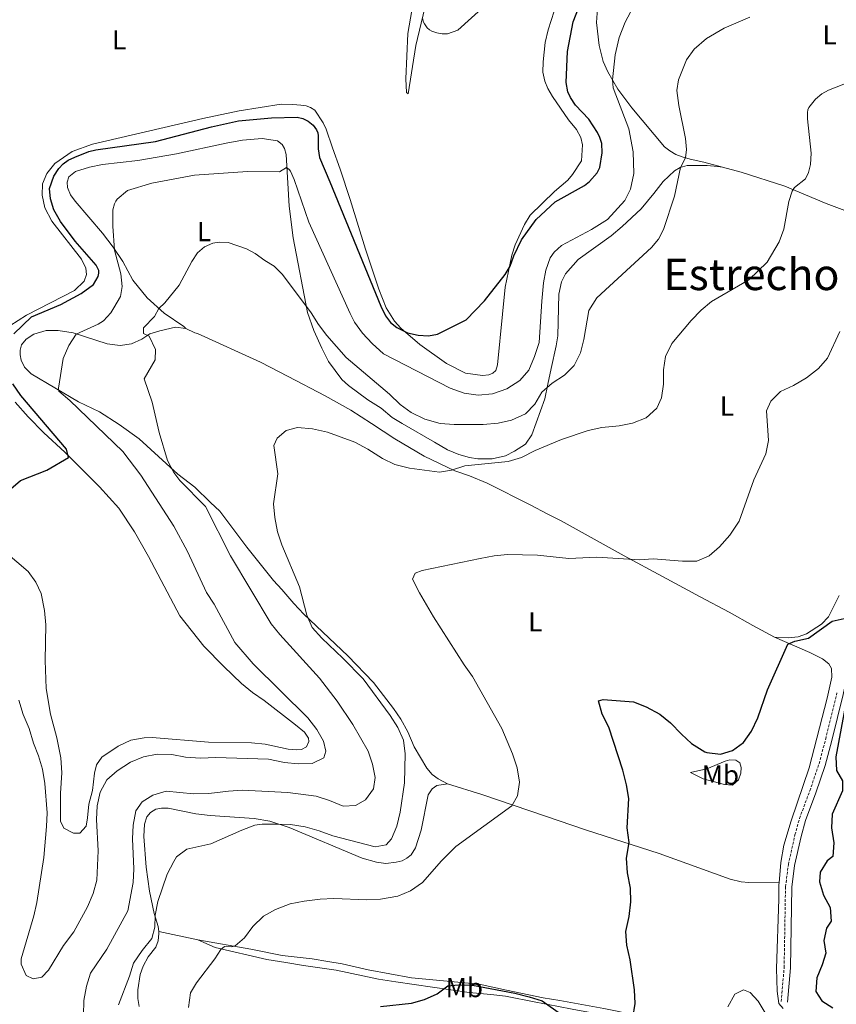
# Model space of a CAD drawing. Units: metres. Extents: x 625005 to 629513, y 4652808 to 4655858.
# Drawn here: x 628109 to 628407, y 4654798 to 4655157 of the extents above; entities that cross this region are included whole.
import ezdxf
from ezdxf.enums import TextEntityAlignment as Align

# ---------------------------------------------------------------- set-up
doc = ezdxf.new("R2010")
doc.units = ezdxf.units.M
doc.header["$MEASUREMENT"] = 0
doc.linetypes.add('TRAZOSX2', pattern=[1.5, 1, -0.5])
for name, color, linetype, lineweight in [('Level 21', 19, 'Continuous', 0), ('Level 36', 19, 'Continuous', 40), ('Level 37', 92, 'Continuous', 0), ('Level 4', 36, 'Continuous', 30), ('Level 45', 19, 'Continuous', 0), ('Level 5', 36, 'Continuous', 0)]:
    doc.layers.add(name, color=color, linetype=linetype, lineweight=lineweight)
doc.styles.add('Arial', font='ARIAL.TTF', dxfattribs={"height": 0.2})

msp = doc.modelspace()

# ---------------------------------------------------------------- linework, layer by layer
at = {"layer": 'Level 21', "color": 19, "linetype": 'Continuous', "lineweight": 0}
msp.add_polyline3d([(628462.35, 4655045.21, 330.88), (628452.05, 4655026.84, 329.3), (628441.53, 4655007.63, 328.8), (628432.3, 4654992.88, 327.72), (628427.77, 4654984.47, 327.17), (628424.61, 4654978.28, 326.4), (628422.57, 4654973.75, 325.79), (628420.86, 4654968.57, 325.64), (628418.73, 4654958.61, 325.4), (628416.99, 4654947.94, 325.02), (628414.58, 4654933.39, 325.25), (628409.72, 4654910.69, 324.61), (628405.6, 4654893.82, 324.1), (628403.16, 4654884.7, 323.46), (628399.74, 4654874.69, 323.34), (628396.02, 4654864.69, 322.82), (628394.4, 4654858.84, 322.7), (628392.02, 4654848.17, 322.34), (628391, 4654840.28, 322.18), (628390.51, 4654810.85, 321.54), (628389.46, 4654798.33, 321.29)], dxfattribs=at)
at = {"layer": 'Level 21', "color": 19, "linetype": 'TRAZOSX2', "lineweight": 0}
msp.add_polyline3d([(628387.13, 4654798.53, 321.29), (628388.18, 4654810.97, 321.54), (628388.67, 4654840.45, 322.18), (628389.72, 4654848.58, 322.34), (628392.13, 4654859.41, 322.7), (628393.8, 4654865.41, 322.82), (628397.54, 4654875.47, 323.34), (628400.93, 4654885.38, 323.46), (628403.34, 4654894.4, 324.1), (628407.44, 4654911.22, 324.61)], dxfattribs=at)
at = {"layer": 'Level 36', "color": 92, "linetype": 'Continuous', "lineweight": 0}
for points in [[(628262.98, 4655212.61, 353.39), (628260.78, 4655197.13, 354), (628259.4, 4655189.4, 353.96), (628252.72, 4655163.23, 353.48), (628250.77, 4655152.02, 353.52), (628250.04, 4655135.48, 353.35), (628250.37, 4655130.49, 353.57), (628250.91, 4655129.95, 353.65), (628253.76, 4655147.58, 354.43), (628256.97, 4655161.38, 355.16), (628260.37, 4655171.93, 355.25), (628264.11, 4655184.71, 355.68), (628269.04, 4655204.94, 356.07), (628270.23, 4655208.74, 356.16), (628274.26, 4655213.91, 356.16)], [(628304.2, 4655160.19, 353.89), (628302.07, 4655153.35, 353.67), (628300.9, 4655148.77, 353.8), (628300.19, 4655141.66, 353.71), (628300.14, 4655137.94, 353.54), (628300.83, 4655134.59, 353.15), (628301.93, 4655131.91, 352.98), (628303.6, 4655129.03, 352.98), (628309.45, 4655120.54, 352.63), (628312.39, 4655117.01, 352.5), (628313.91, 4655114.01, 352.24), (628314.54, 4655111.35, 352.24), (628314.15, 4655105.57, 352.16), (628310.97, 4655100.5, 351.98), (628309.16, 4655098.5, 351.9), (628304.32, 4655094.27, 351.77), (628295.47, 4655085.62, 350.78), (628293.39, 4655082.33, 350.39), (628290.03, 4655074.89, 350.3), (628288.76, 4655071.09, 350.17), (628286.36, 4655059.42, 349.78), (628285.33, 4655049.47, 349.69), (628283.53, 4655030.99, 348.61), (628282.89, 4655029.02, 348.53), (628281.85, 4655027.94, 348.31), (628280.36, 4655027.39, 348.36), (628278.02, 4655027.18, 348.36)], [(628365.68, 4655103.22, 338.41), (628358.91, 4655105.05, 339.29), (628353.9, 4655106.19, 339.64), (628350.94, 4655106.96, 340.29), (628348.6, 4655107.83, 340.33), (628346.48, 4655109.12, 340.72), (628344.55, 4655110.62, 340.85), (628332.61, 4655124.88, 343.57), (628327.51, 4655131.7, 344.52), (628323.86, 4655137.98, 345.39), (628322.11, 4655141.85, 345.69), (628320.6, 4655147.58, 346.47), (628319.72, 4655156.09, 347.16), (628320.15, 4655162.82, 347.68)], [(628278.02, 4655027.18, 348.36), (628271.91, 4655027.93, 348.7), (628264.87, 4655031.49, 348.7), (628255.15, 4655038.49, 349.56), (628248.2, 4655044.47, 350.13), (628245.91, 4655046.93, 350.3), (628242.95, 4655051.89, 350.73), (628240.27, 4655058.66, 350.78), (628235.39, 4655073.29, 351.6), (628229.74, 4655091.46, 351.9), (628226.14, 4655102.5, 351.68), (628223.37, 4655110.26, 351.47), (628221, 4655117.1, 350.78), (628219.92, 4655119.44, 350.73), (628216.86, 4655123.97, 350.69), (628215.29, 4655124.98, 350.9), (628213.68, 4655125.6, 350.9), (628211.74, 4655125.9, 350.9), (628208.81, 4655126.05, 350.9), (628204.57, 4655126.22, 351.42), (628189.19, 4655123.77, 351.11), (628176.01, 4655120.92, 351.22), (628135.71, 4655111.59, 350.73), (628128.27, 4655108.92, 350.56), (628122, 4655104.6, 350.63), (628119.06, 4655100.88, 350.77), (628117.4, 4655097.09, 350.77), (628117.29, 4655092.97, 350.77), (628118.33, 4655088.38, 350.8), (628120.86, 4655083.47, 350.8), (628131.75, 4655069.58, 350.63), (628133.29, 4655066.36, 350.56), (628133.5, 4655063.97, 350.56), (628132.64, 4655061.54, 350.56), (628129.15, 4655058.14, 350.42), (628111.62, 4655049.11, 350.21), (628105.57, 4655045.22, 350.66)], [(628169.78, 4655044.25, 339.07), (628169.05, 4655045.07, 339), (628161.85, 4655049.93, 339.45), (628155.67, 4655055.5, 341.24), (628150.42, 4655061.93, 343.11), (628146.74, 4655068.74, 344.32), (628143.29, 4655073.99, 345.08), (628139.35, 4655079.11, 345.98), (628129.36, 4655090.76, 346.57), (628127.7, 4655093.13, 346.71), (628126.56, 4655095.82, 346.84), (628126.44, 4655097.76, 347.12), (628127.05, 4655099.68, 347.22), (628129.52, 4655101.62, 347.22), (628134.65, 4655103.2, 347.26), (628139.35, 4655104.21, 347.26), (628152.21, 4655105.59, 347.26), (628166.39, 4655108.03, 347.09), (628184.47, 4655111.96, 346.33), (628190.52, 4655113.04, 346.22), (628197.63, 4655113.64, 346.22), (628203.24, 4655112.86, 346.19), (628204.97, 4655111.53, 346.12), (628205.83, 4655110.02, 346.01), (628206.42, 4655107.83, 345.74), (628207.46, 4655088.99, 342.87), (628208.97, 4655077.37, 341.9), (628214.24, 4655050.13, 339.51), (628216.53, 4655043.56, 339.13), (628219.39, 4655037.12, 337.98), (628221.84, 4655032.23, 337.72), (628226.71, 4655025.63, 337.21), (628229.13, 4655023.51, 337.08)], [(628229.13, 4655023.51, 337.08), (628236.27, 4655018.22, 337.08), (628241.12, 4655015.24, 337.08), (628245.1, 4655011.83, 337.46), (628248.69, 4655009.57, 337.46), (628260.53, 4655002.74, 336.82), (628265.35, 4655000.03, 336.06), (628269.42, 4654998.23, 335.55), (628273.29, 4654997.14, 335.16), (628276.41, 4654996.73, 334.91), (628281.54, 4654996.76, 334.65), (628286.41, 4654997.83, 334.65), (628289.75, 4654999.46, 334.78), (628293.78, 4655002.12, 335.67), (628296.13, 4655005.41, 337.08), (628300.81, 4655018.62, 339.25), (628301.88, 4655023.97, 340.28), (628303.1, 4655029.65, 341.81), (628304.99, 4655038.01, 342.45), (628305.61, 4655041.65, 342.58), (628305.98, 4655056.8, 342.71), (628306.93, 4655061.39, 342.64), (628308.42, 4655064.28, 342.51), (628312.99, 4655069.5, 342.3), (628325.09, 4655078.12, 342.38), (628329.07, 4655081.51, 342.25), (628335.99, 4655087.99, 341.6), (628340.61, 4655093.6, 341.56), (628344.07, 4655098.01, 340.74), (628348.2, 4655101.87, 340.44), (628350.28, 4655103.09, 340.01), (628352.78, 4655103.86, 339.66), (628360.09, 4655103.87, 338.92), (628363.88, 4655103.51, 338.8), (628365.68, 4655103.22, 338.41)], [(628413.94, 4655086.19, 332.37), (628412.26, 4655086.71, 332.47), (628403.52, 4655089.99, 333.37), (628388.41, 4655096.29, 335.4), (628372.44, 4655101.41, 337.52), (628365.68, 4655103.22, 338.41)], [(628265.34, 4654878.05, 330.84), (628261.91, 4654879.84, 331.1), (628259.72, 4654881.38, 331.74), (628257.78, 4654883.79, 332.12), (628253.12, 4654891.59, 332.89), (628250.78, 4654897.02, 333.4), (628248.2, 4654901.68, 333.53), (628245.63, 4654905.57, 333.66), (628238.22, 4654915.06, 334.17), (628228.86, 4654924.77, 334.17), (628212.88, 4654940.01, 334.81), (628209.24, 4654943.88, 335.32), (628204.78, 4654948.93, 335.45), (628201.78, 4654952.26, 335.83), (628191.99, 4654964.49, 336.86), (628182.17, 4654977.57, 338.01), (628178.76, 4654980.76, 338.77), (628173.07, 4654986.34, 339.03), (628166.87, 4654991.11, 339.8), (628152.73, 4655004.05, 341.46), (628145.46, 4655009.2, 342.35), (628138.22, 4655013.91, 342.86), (628130.54, 4655017.55, 344.02), (628113.35, 4655027.73, 346.96), (628110.89, 4655030.16, 347.34), (628109.67, 4655032.69, 347.6), (628109.24, 4655034.67, 347.72), (628109.26, 4655036.44, 347.72), (628109.84, 4655038.38, 347.72), (628111.47, 4655040.41, 347.72), (628114.26, 4655042.27, 347.34), (628118.76, 4655043.58, 346.83), (628123.22, 4655043.58, 346.44), (628128.61, 4655042.67, 345.29), (628141.11, 4655038.75, 343.25), (628145.83, 4655038.05, 341.46), (628149.96, 4655038.66, 340.69), (628153.76, 4655040.4, 340.31), (628156.59, 4655042.29, 339.8), (628160.29, 4655043.41, 339.41), (628165.99, 4655044.77, 339.14), (628169.78, 4655044.25, 339.07)], [(628169.78, 4655044.25, 339.07), (628173.07, 4655042.69, 337.74), (628174.09, 4655042.48, 337.62), (628197.07, 4655031.98, 335.96), (628207.09, 4655026.75, 335.83), (628220.68, 4655019.69, 336.34), (628230.03, 4655014.44, 336.47), (628237.61, 4655009.61, 336.86), (628246.08, 4655004.06, 336.86), (628256.79, 4654997.71, 335.7), (628267.95, 4654992.33, 334.04), (628273.28, 4654990.49, 333.91), (628279.79, 4654987.82, 333.15), (628295.67, 4654979.76, 331.74), (628301.63, 4654976.66, 331.74), (628306.82, 4654974.11, 331.1), (628329.81, 4654961.23, 330.08), (628343.73, 4654953.73, 328.93), (628357.54, 4654946.34, 328.67), (628368.06, 4654940.76, 327.9), (628376.74, 4654935.89, 326.88), (628384.61, 4654931.54, 325.57)], [(628107.51, 4655017.45, 350.79), (628112.23, 4655012.02, 350.79), (628117.95, 4655006.15, 350.41), (628125.61, 4654999.12, 350.28), (628138.22, 4654986.49, 349.64), (628145.3, 4654978.73, 349.64), (628151.03, 4654970.08, 349.38), (628156.16, 4654961.02, 349.13), (628167.57, 4654939.36, 348.49), (628176.3, 4654928.33, 347.85), (628183.65, 4654920.84, 347.47), (628190.14, 4654914.69, 347.47), (628194.14, 4654911.34, 347.34), (628198.34, 4654908.5, 346.96), (628209.81, 4654899.6, 346.06), (628213.04, 4654896.86, 345.93), (628214.5, 4654894.7, 345.93), (628214.62, 4654893.53, 346.06), (628213.87, 4654891.52, 346.19), (628211.99, 4654890.6, 346.57), (628210.08, 4654890.45, 346.57), (628207.09, 4654890.74, 346.96), (628198.76, 4654892.57, 347.6), (628193.74, 4654893.05, 347.6), (628178.05, 4654893.23, 347.85), (628157.52, 4654894.92, 347.85), (628154.61, 4654894.88, 347.72), (628149.64, 4654894.01, 347.72), (628145.03, 4654891.8, 347.72), (628139.17, 4654887.82, 347.47), (628137.17, 4654884.98, 347.21), (628136.45, 4654881.87, 346.96), (628135.7, 4654875.64, 346.7), (628134.32, 4654870.56, 346.06), (628133.85, 4654865.57, 346.19), (628133.35, 4654862.52, 346.57), (628131.12, 4654860.03, 346.57), (628128.75, 4654860.04, 346.57), (628125.24, 4654861.85, 346.57), (628124.02, 4654864.37, 346.44), (628124.03, 4654874.66, 346.57), (628124.52, 4654882.06, 347.08), (628124.09, 4654887.56, 347.47), (628122.63, 4654894.84, 347.85), (628120.42, 4654903.41, 348.11), (628118.81, 4654912.87, 348.36), (628118.38, 4654923.09, 348.87), (628118.61, 4654936.13, 348.74), (628118.21, 4654941.29, 348.74), (628116.95, 4654947.54, 349), (628114.97, 4654951.67, 349.13), (628112.18, 4654955.58, 349.51), (628103.92, 4654962.68, 349.9)], [(628384.61, 4654931.54, 325.57), (628389.61, 4654931.4, 325.32), (628393.27, 4654931.75, 325.19), (628396.36, 4654932.75, 325.19), (628401.84, 4654936.33, 325.19), (628404.43, 4654939.05, 325.32), (628408.29, 4654946.77, 325.32)], [(628386.33, 4654841.89, 321.78), (628386.92, 4654849.31, 322.25), (628388.01, 4654855.63, 322.25), (628390.75, 4654864.57, 322.63), (628397.35, 4654883.9, 323.02), (628403.93, 4654909.28, 323.65), (628405.54, 4654916.97, 323.91), (628405.45, 4654920.12, 323.91), (628404.53, 4654921.88, 323.78), (628402.21, 4654923.72, 323.65), (628397.61, 4654926.03, 323.53), (628384.61, 4654931.54, 325.57)], [(628354.05, 4654882.2, 323.4), (628359.96, 4654883.49, 325.06), (628366.61, 4654886.36, 325.06), (628368.39, 4654886.83, 325.06), (628370.57, 4654886.64, 324.42), (628371.99, 4654885.65, 323.91), (628372.54, 4654883.99, 323.53), (628372.35, 4654881.92, 323.27), (628371.57, 4654879.48, 323.01), (628369.3, 4654877.6, 323.01), (628366.36, 4654877.81, 323.53), (628358.67, 4654879.83, 324.16), (628354.05, 4654882.2, 323.4)], [(628265.34, 4654878.05, 330.84), (628261.41, 4654877.4, 331.23), (628259.72, 4654876.18, 331.36), (628258.25, 4654874.06, 331.36), (628255.73, 4654861.05, 331.23), (628253.6, 4654854.61, 331.1), (628252.05, 4654852.08, 331.23), (628250.49, 4654850.83, 331.48), (628248.71, 4654849.92, 331.61), (628246.59, 4654849.37, 332), (628242.76, 4654848.99, 332.25), (628239.41, 4654849.44, 332.64), (628234.17, 4654850.85, 332.89), (628207.47, 4654862.11, 334.55), (628200.43, 4654864.41, 335.06), (628194.74, 4654865.33, 335.83), (628178.66, 4654866.48, 336.86), (628173.44, 4654867.02, 336.98), (628163.37, 4654869.14, 337.88), (628160.92, 4654869.19, 338.13), (628158.87, 4654868.8, 338.52), (628156.92, 4654867.54, 338.65), (628155.57, 4654865.98, 338.65), (628154.71, 4654863.3, 338.65), (628154.48, 4654858.78, 338.65), (628155.3, 4654847.61, 337.75), (628156.48, 4654838.86, 336.22), (628158.23, 4654830.7, 335.32), (628159.7, 4654825.97, 334.68), (628159.88, 4654824.09, 334.5)], [(628265.34, 4654878.05, 330.84), (628277.86, 4654874.09, 330.46), (628301.05, 4654866.2, 328.8), (628315.67, 4654861.18, 327.39), (628342.54, 4654852.53, 323.68), (628368.53, 4654843.23, 320.87), (628372.47, 4654842.24, 320.87), (628375.35, 4654842, 320.87), (628386.33, 4654841.89, 321.78)], [(628387.78, 4654796.03, 320.71), (628386.23, 4654797.76, 320.71), (628385.65, 4654802.32, 320.71), (628385.39, 4654810.54, 321.1), (628386.21, 4654835.87, 321.35), (628386.28, 4654841.24, 321.74), (628386.33, 4654841.89, 321.78)], [(628159.88, 4654824.09, 334.5), (628159.95, 4654823.42, 334.43), (628159.66, 4654820.64, 333.92), (628158.77, 4654818.36, 333.79), (628156.07, 4654814.83, 333.92), (628154.23, 4654811.46, 333.66), (628153.1, 4654808.38, 333.4), (628152.26, 4654802.79, 333.02), (628152.23, 4654799.61, 332.89), (628152.78, 4654796.69, 332.76)], [(628159.88, 4654824.09, 334.49), (628174.12, 4654821.01, 331.68)], [(628174.12, 4654821.01, 331.68), (628193.52, 4654817.63, 329.25), (628204.92, 4654815.4, 328.23), (628215.9, 4654814.15, 327.33), (628221.55, 4654813.16, 326.82), (628226.84, 4654812.35, 326.69), (628236.39, 4654810.08, 326.18), (628252.21, 4654807.19, 326.18), (628276.89, 4654804.87, 325.03), (628286.88, 4654802.63, 324.9), (628300.19, 4654799.83, 325.8), (628306.27, 4654798.88, 326.05), (628322.39, 4654795.94, 325.92), (628327.81, 4654794.86, 325.54), (628335.23, 4654792.95, 324.26), (628342.77, 4654791.34, 323.27)], [(628174.12, 4654821.01, 331.68), (628180.45, 4654818.25, 329.89), (628199.4, 4654813.93, 327.46), (628206.29, 4654812.77, 326.82), (628212.68, 4654811.71, 325.8), (628224.63, 4654809.97, 325.16), (628240.14, 4654806.71, 325.67), (628246.46, 4654805.69, 325.67), (628273.16, 4654801.81, 325.03), (628281.09, 4654801.13, 324.39), (628286.52, 4654800.45, 324.52), (628297.58, 4654798.29, 324.77), (628305.17, 4654796.88, 325.67), (628311.46, 4654795.62, 325.8), (628328.38, 4654792.54, 325.16), (628333.53, 4654791.6, 324.39), (628342.77, 4654791.34, 323.27)]]:
    msp.add_polyline3d(points, dxfattribs=at)
at = {"layer": 'Level 4', "color": 36, "linetype": 'Continuous', "lineweight": 30}
for points in [[(628106.99, 4655042.37, 350), (628113.44, 4655048.55, 350), (628124.18, 4655053.09, 350), (628131.51, 4655057.05, 350), (628136.06, 4655060.41, 350), (628137.81, 4655063.34, 350), (628138.05, 4655064.47, 350), (628137.96, 4655065.47, 350), (628137.05, 4655067.43, 350), (628129.38, 4655076.16, 350), (628124.03, 4655083.4, 350), (628121.6, 4655087.61, 350), (628120.33, 4655091.59, 350), (628120.02, 4655095.43, 350), (628121.56, 4655099.92, 350), (628123.4, 4655102.7, 350), (628125, 4655104.39, 350), (628126.87, 4655105.76, 350), (628129.25, 4655106.9, 350), (628134.42, 4655108.96, 350), (628136.93, 4655109.56, 350), (628158.71, 4655112.6, 350), (628179.17, 4655117.9, 350), (628189.03, 4655120.09, 350), (628201.05, 4655121.17, 350), (628210.43, 4655121.5, 350), (628212.51, 4655120.98, 350), (628214.39, 4655120.06, 350), (628216.23, 4655118.51, 350), (628217.5, 4655116.85, 350), (628217.91, 4655115.72, 350), (628218.08, 4655114.6, 350), (628218.06, 4655109.88, 350), (628218.53, 4655106.72, 350), (628222.4, 4655097.8, 350), (628240.92, 4655052.4, 350), (628242.6, 4655048.88, 350), (628244.43, 4655046.52, 350), (628246.83, 4655044.69, 350), (628250.66, 4655042.77, 350), (628254.55, 4655041.81, 350), (628258.31, 4655041.62, 350), (628261.68, 4655042.24, 350), (628272.15, 4655047.45, 350), (628278.76, 4655054.38, 350), (628286.38, 4655064.06, 350), (628288.2, 4655067.03, 350), (628289.51, 4655070.82, 350), (628292.35, 4655076.64, 350), (628297.61, 4655084.14, 350), (628304.57, 4655090.57, 350), (628315.25, 4655096.48, 350), (628317.09, 4655097.96, 350), (628319.9, 4655101.09, 350), (628320.87, 4655103.03, 350), (628321.75, 4655108.46, 350), (628321.57, 4655111.79, 350), (628320.92, 4655114.03, 350), (628320.06, 4655115.88, 350), (628316.85, 4655120.71, 350), (628312.07, 4655125.79, 350), (628310.19, 4655128.63, 350), (628309.19, 4655130.66, 350), (628308.59, 4655134.18, 350), (628309.13, 4655145.41, 350), (628311.21, 4655156.26, 350), (628316.95, 4655171.31, 350)], [(628101.44, 4654981.96, 350), (628109.45, 4654988.79, 350), (628118.99, 4654992.58, 350), (628127, 4654997.21, 350), (628126.22, 4655000.27, 350), (628109.54, 4655019.83, 350), (628106.59, 4655024.11, 350)], [(628332.93, 4654792.51, 325), (628333.77, 4654797.86, 325), (628333.57, 4654802.86, 325), (628331.97, 4654813.74, 325), (628330.81, 4654819.09, 325), (628330.45, 4654824.08, 325), (628331.55, 4654829.64, 325), (628332.19, 4654834.92, 325), (628332.06, 4654839.92, 325), (628331.06, 4654845.5, 325), (628330.63, 4654850.9, 325), (628331.55, 4654856.56, 325), (628330.91, 4654861.93, 325), (628331.53, 4654872.71, 325), (628330.69, 4654877.64, 325), (628329.32, 4654883.07, 325), (628324.17, 4654898.69, 325), (628321.72, 4654903.42, 325), (628320.41, 4654908.28, 325), (628322.09, 4654908.84, 325), (628333.15, 4654908.03, 325), (628337.79, 4654906.18, 325), (628342.84, 4654903.43, 325), (628346.75, 4654900.32, 325), (628350.69, 4654896.16, 325), (628354.39, 4654892.81, 325), (628359.22, 4654889.75, 325), (628359.98, 4654889.43, 325), (628364.96, 4654888.91, 325), (628369.28, 4654890.24, 325), (628373.32, 4654893.18, 325), (628376.27, 4654897.26, 325), (628378.52, 4654902.17, 325), (628382.08, 4654912.39, 325), (628389.55, 4654929.05, 325), (628392.11, 4654930.12, 325), (628397.01, 4654931.19, 325), (628405.65, 4654937.38, 325), (628410.03, 4654938.46, 325)], [(628411.97, 4654914.07, 325), (628407.03, 4654887.92, 325), (628407.34, 4654882.93, 325), (628409.49, 4654879.13, 325), (628409.54, 4654875.48, 325), (628405.71, 4654866.95, 325), (628405.43, 4654861.95, 325), (628406.37, 4654856.52, 325), (628405.95, 4654851.53, 325), (628403.87, 4654849.88, 325), (628401.33, 4654845.82, 325), (628401.12, 4654842.24, 325), (628402.49, 4654837.43, 325), (628404.95, 4654832.83, 325), (628405.33, 4654827.84, 325), (628403.64, 4654825.27, 325), (628402.64, 4654820.8, 325), (628403.45, 4654816.23, 325), (628402.08, 4654811.92, 325), (628400.07, 4654807.19, 325), (628399.77, 4654802.17, 325), (628401.94, 4654798.75, 325), (628405.93, 4654796.21, 325)], [(628240.81, 4654796.69, 325), (628252.1, 4654797.99, 325), (628256.92, 4654799.32, 325), (628261.51, 4654801.39, 325), (628265.38, 4654804.23, 325), (628269.24, 4654804.65, 325), (628274.4, 4654804.51, 325), (628289.91, 4654801.55, 325), (628295.09, 4654800.27, 325), (628299.9, 4654798.84, 325), (628306.9, 4654793.83, 325)]]:
    msp.add_polyline3d(points, dxfattribs=at)
at = {"layer": 'Level 5', "color": 36, "linetype": 'Continuous', "lineweight": 0}
for points in [[(628256.27, 4655157.4, 355), (628256.47, 4655156.44, 355), (628256.87, 4655155.51, 355), (628257.92, 4655154.03, 355), (628258.72, 4655153.33, 355), (628259.58, 4655152.88, 355), (628261.43, 4655152.23, 355), (628263.33, 4655151.87, 355), (628265.31, 4655151.94, 355), (628269.01, 4655153.26, 355), (628286.44, 4655169.04, 355)], [(628127.03, 4655038.07, 345), (628129.79, 4655042.25, 345), (628137.8, 4655045.91, 345), (628139.7, 4655047.05, 345), (628142.44, 4655050.02, 345), (628143.53, 4655051.89, 345), (628145.94, 4655056.04, 345), (628146.54, 4655059.68, 345), (628146.02, 4655064.2, 345), (628143.69, 4655072.9, 345), (628143.07, 4655081.7, 345), (628143.16, 4655087.58, 345), (628143.77, 4655089.82, 345), (628144.17, 4655090.74, 345), (628144.76, 4655091.55, 345), (628148.5, 4655094.7, 345), (628157.36, 4655097.36, 345), (628172.98, 4655100.29, 345), (628192.3, 4655101.65, 345), (628203.91, 4655101.51, 345), (628206.56, 4655103.07, 345), (628207.44, 4655102.38, 345), (628207.93, 4655101.7, 345), (628209.36, 4655098.68, 345), (628214.68, 4655083.16, 345), (628229.72, 4655049.75, 345), (628231.38, 4655046.64, 345), (628234.3, 4655042.58, 345), (628237.82, 4655038.79, 345), (628241.95, 4655034.99, 345), (628266.26, 4655022.5, 345), (628271.33, 4655020.73, 345), (628276.45, 4655019.95, 345), (628281.69, 4655020.45, 345), (628286.94, 4655022.26, 345), (628291.64, 4655025.31, 345), (628294.96, 4655029.06, 345), (628297.04, 4655034.05, 345), (628298.72, 4655039.15, 345), (628299.71, 4655054.3, 345), (628300.35, 4655061.03, 345), (628301.14, 4655065.62, 345), (628302.78, 4655070.07, 345), (628304.18, 4655072.15, 345), (628306.9, 4655074.61, 345), (628317.89, 4655080.41, 345), (628323.69, 4655084.11, 345), (628329.98, 4655091.05, 345), (628332.09, 4655095.17, 345), (628333.31, 4655100.91, 345), (628333.07, 4655108.83, 345), (628331.43, 4655117.16, 345), (628325.81, 4655132.21, 345), (628325.47, 4655135.05, 345), (628326.46, 4655144.24, 345), (628327.93, 4655150.5, 345), (628330.1, 4655156.16, 345), (628335.92, 4655166.97, 345)], [(628319.84, 4655055.47, 340), (628339.71, 4655073.87, 340), (628342.32, 4655076.94, 340), (628344.08, 4655080.43, 340), (628348.2, 4655092.66, 340), (628350.29, 4655103.09, 340), (628352.23, 4655106.62, 340), (628352.48, 4655109.6, 340), (628352.22, 4655113.63, 340), (628349.72, 4655125.69, 340), (628349.03, 4655131.23, 340), (628349.59, 4655135.14, 340), (628352.51, 4655142.43, 340), (628355.29, 4655146.32, 340), (628359.85, 4655150.19, 340), (628366.26, 4655153.91, 340), (628375.65, 4655157.99, 340)], [(628145.23, 4654797.38, 335), (628149.19, 4654807.74, 335), (628150.7, 4654812.51, 335), (628153.85, 4654817.18, 335), (628157.33, 4654821.52, 335), (628158.51, 4654825.7, 335), (628158.6, 4654830.13, 335), (628159.57, 4654835.03, 335), (628162.96, 4654845.06, 335), (628165.35, 4654849.68, 335), (628166.37, 4654851.35, 335), (628170.17, 4654854.17, 335), (628178.87, 4654856.08, 335), (628190.23, 4654861.16, 335), (628194.97, 4654862.88, 335), (628197.67, 4654863.31, 335), (628202.77, 4654863.34, 335), (628208, 4654863.17, 335), (628213.35, 4654862.29, 335), (628218.49, 4654860.85, 335), (628223.39, 4654859.03, 335), (628238.93, 4654854.97, 335), (628242.89, 4654855.75, 335), (628244.87, 4654857.97, 335), (628246.85, 4654862.57, 335), (628247.97, 4654867.69, 335), (628249.64, 4654878.36, 335), (628249.78, 4654889.02, 335), (628249.21, 4654894.02, 335), (628247.22, 4654898.61, 335), (628244.37, 4654903.03, 335), (628234.46, 4654916.38, 335), (628227.13, 4654923.92, 335), (628219.47, 4654931.16, 335), (628215.91, 4654935.07, 335), (628213.96, 4654939.67, 335), (628211.25, 4654950.01, 335), (628204.78, 4654965.25, 335), (628203.22, 4654970, 335), (628202.27, 4654975.28, 335), (628201.79, 4654980.26, 335), (628203.39, 4654991.19, 335), (628201.89, 4655001.63, 335), (628203.09, 4655004.3, 335), (628206.45, 4655007, 335), (628210.59, 4655008.12, 335), (628216.05, 4655007.64, 335), (628221.43, 4655006.39, 335), (628231.47, 4655002.83, 335), (628236.2, 4655000.23, 335), (628241.51, 4654996.77, 335), (628246.01, 4654994.59, 335), (628251.37, 4654993.26, 335), (628262.33, 4654991.8, 335), (628266.73, 4654992.61, 335), (628271.65, 4654994.18, 335), (628287.49, 4654995.75, 335), (628292.27, 4654997.23, 335), (628297.3, 4654999.7, 335), (628306.88, 4655003.76, 335), (628316.64, 4655007.05, 335), (628321.63, 4655008.13, 335), (628327.9, 4655008.78, 335), (628332.84, 4655009.75, 335), (628337.83, 4655011.69, 335), (628341.76, 4655015.16, 335), (628343.35, 4655019.03, 335), (628344.12, 4655023.97, 335), (628344.16, 4655029.17, 335), (628344.88, 4655034.12, 335), (628347.17, 4655038.8, 335), (628354.23, 4655047.21, 335), (628357.87, 4655050.95, 335), (628361.68, 4655054.18, 335), (628375.28, 4655062.07, 335), (628381.98, 4655068.54, 335), (628386.33, 4655075.93, 335), (628388.01, 4655080.61, 335), (628389.84, 4655090.63, 335), (628391.08, 4655094.39, 335), (628391.96, 4655095.83, 335), (628396.01, 4655098.91, 335), (628397.12, 4655101.26, 335), (628397.79, 4655104.18, 335), (628398.02, 4655108.32, 335), (628396.74, 4655120.87, 335), (628396.7, 4655123.17, 335), (628396.85, 4655124.14, 335), (628397.23, 4655125.05, 335), (628399.63, 4655128.07, 335), (628401.93, 4655129.99, 335), (628404.4, 4655131.33, 335), (628409.99, 4655133.5, 335)], [(628132.41, 4654793.54, 340), (628132.49, 4654798.93, 340), (628133.47, 4654804.09, 340), (628134.97, 4654808.85, 340), (628140.94, 4654817.7, 340), (628148.65, 4654831.66, 340), (628150.51, 4654842.03, 340), (628150.83, 4654847.03, 340), (628150.29, 4654857.92, 340), (628150.59, 4654862.95, 340), (628151.53, 4654868.17, 340), (628153.84, 4654871.47, 340), (628157.78, 4654873.89, 340), (628162.59, 4654875.3, 340), (628172.62, 4654874.38, 340), (628178.23, 4654874.47, 340), (628185.38, 4654875.41, 340), (628190.37, 4654875.71, 340), (628206.99, 4654874.82, 340), (628217.4, 4654873.51, 340), (628222.24, 4654872, 340), (628227.21, 4654869.85, 340), (628231.73, 4654870.09, 340), (628235.35, 4654872.19, 340), (628238.25, 4654876.21, 340), (628238.91, 4654880.39, 340), (628237.91, 4654885.26, 340), (628236.33, 4654890.01, 340), (628230.73, 4654899.64, 340), (628224.98, 4654908.17, 340), (628218.6, 4654916.67, 340), (628204.03, 4654932.53, 340), (628200.95, 4654936.5, 340), (628186.1, 4654961.29, 340), (628176.95, 4654979.28, 340), (628167.63, 4654988.83, 340), (628165.41, 4654991.67, 340), (628163.06, 4654996.09, 340), (628160.01, 4655006.35, 340), (628157.49, 4655017.43, 340), (628154.51, 4655025.95, 340), (628158.6, 4655032.91, 340), (628158.7, 4655036.63, 340), (628156.42, 4655041.47, 340), (628154.35, 4655042.46, 340), (628154.3, 4655044.5, 340), (628158.28, 4655048.69, 340), (628159.93, 4655051.66, 340), (628162.1, 4655053.67, 340), (628167.33, 4655060.1, 340), (628172.02, 4655068.72, 340), (628174.08, 4655071.91, 340), (628176.6, 4655074.06, 340), (628179.67, 4655075.51, 340), (628181.89, 4655075.81, 340), (628185.17, 4655075.72, 340), (628191.96, 4655073.43, 340), (628195.13, 4655071.71, 340), (628198.56, 4655069.14, 340), (628202.07, 4655067.1, 340), (628205.12, 4655064.04, 340), (628215.51, 4655050.04, 340), (628218.2, 4655045.72, 340), (628221.25, 4655041.75, 340), (628228.25, 4655033.7, 340), (628244.18, 4655020.29, 340), (628248.07, 4655016.55, 340), (628252.09, 4655013.57, 340), (628257.03, 4655011.15, 340), (628262.59, 4655009.63, 340), (628267.75, 4655009.24, 340), (628278.35, 4655009.23, 340), (628283.79, 4655009.76, 340), (628288.68, 4655010.79, 340), (628293.82, 4655013.1, 340), (628297.12, 4655016.66, 340), (628299.76, 4655021.01, 340), (628303.49, 4655024.35, 340), (628307.96, 4655027.3, 340), (628311.5, 4655030.83, 340), (628313.87, 4655035.37, 340), (628315.05, 4655040.23, 340), (628316.83, 4655050.82, 340), (628319.84, 4655055.47, 340)], [(628213, 4654835.13, 330), (628218.76, 4654835.91, 330), (628223.75, 4654836.21, 330), (628235.85, 4654835.65, 330), (628240.84, 4654835.91, 330), (628247.17, 4654837.03, 330), (628251.77, 4654838.98, 330), (628256.22, 4654842.01, 330), (628263.13, 4654849.89, 330), (628268.35, 4654855.09, 330), (628288.81, 4654870.03, 330), (628290.84, 4654873.65, 330), (628291.57, 4654878.61, 330), (628290.7, 4654883.9, 330), (628289.04, 4654888.97, 330), (628285.09, 4654898.29, 330), (628274.39, 4654917.22, 330), (628271.32, 4654921.52, 330), (628260.14, 4654939.07, 330), (628255.04, 4654947.8, 330), (628252.48, 4654952.75, 330), (628253.55, 4654954.92, 330), (628256.08, 4654955.92, 330), (628277.26, 4654960.36, 330), (628282.27, 4654961.27, 330), (628287.24, 4654961.76, 330), (628298.1, 4654961.55, 330), (628309.64, 4654960.26, 330), (628319.77, 4654960.79, 330), (628335.38, 4654959.78, 330), (628340.37, 4654960.18, 330), (628351.07, 4654959.29, 330), (628356.36, 4654959.36, 330), (628360.75, 4654961.34, 330), (628364.56, 4654964.58, 330), (628368.39, 4654968.8, 330), (628371.75, 4654973.9, 330), (628377.13, 4654989.08, 330), (628381.46, 4654998.47, 330), (628382.52, 4655003.37, 330), (628381.71, 4655014.29, 330), (628383.33, 4655017.76, 330), (628386.88, 4655021.29, 330), (628391.59, 4655023.52, 330), (628396.35, 4655026.34, 330), (628400.76, 4655029.69, 330), (628404.03, 4655033.47, 330), (628408.54, 4655043.21, 330)], [(628108.87, 4654908.56, 345), (628110.38, 4654903.33, 345), (628112.54, 4654898.18, 345), (628114.18, 4654892.91, 345), (628116.05, 4654888.2, 345), (628117.46, 4654883.4, 345), (628118.27, 4654878.15, 345), (628119.12, 4654867.47, 345), (628118.97, 4654862.47, 345), (628117.89, 4654851.15, 345), (628115.39, 4654834.75, 345), (628114.29, 4654829.87, 345), (628109.68, 4654814.11, 345), (628109.63, 4654812.17, 345), (628111.54, 4654808.03, 345), (628114.01, 4654806.77, 345), (628117.17, 4654807.42, 345), (628119.67, 4654809.95, 345), (628125.11, 4654819.01, 345), (628128.89, 4654823.99, 345), (628133.88, 4654833.17, 345), (628135.99, 4654837.98, 345), (628137.25, 4654842.82, 345), (628137.74, 4654853.55, 345), (628137.16, 4654864.95, 345), (628137.4, 4654870.01, 345), (628138.51, 4654875.03, 345), (628140.99, 4654879.47, 345), (628144.72, 4654882.8, 345), (628149.52, 4654885.98, 345), (628154.36, 4654887.89, 345), (628159.27, 4654888.82, 345), (628164.63, 4654888.73, 345), (628169.69, 4654887.72, 345), (628175.13, 4654887.39, 345), (628180.73, 4654887.69, 345), (628192.19, 4654887.3, 345), (628199.97, 4654887.07, 345), (628205.85, 4654885.81, 345), (628210.82, 4654885.31, 345), (628215.9, 4654885.43, 345), (628220.09, 4654887.53, 345), (628220.82, 4654889.93, 345), (628220, 4654893.57, 345), (628217.55, 4654897.92, 345), (628214.31, 4654902.11, 345), (628194.37, 4654921.87, 345), (628187.64, 4654929.6, 345), (628180.07, 4654943.67, 345), (628177.32, 4654947.94, 345), (628170.39, 4654962.84, 345), (628165.45, 4654972.07, 345), (628153.4, 4654990.68, 345), (628146.83, 4654999.34, 345), (628127.39, 4655018.02, 345), (628123.36, 4655021.4, 345), (628123.27, 4655022.51, 345), (628124.99, 4655033.29, 345), (628127.03, 4655038.07, 345)], [(628170.77, 4654796.41, 330), (628171.47, 4654801.72, 330), (628173.69, 4654805.38, 330), (628180.32, 4654814.11, 330), (628182.51, 4654817.49, 330), (628183.86, 4654818.58, 330), (628186.51, 4654818.48, 330), (628187.75, 4654818.83, 330), (628191.25, 4654821.77, 330), (628194.29, 4654825.92, 330), (628198.16, 4654829.75, 330), (628202.53, 4654832.17, 330), (628207.8, 4654834.22, 330), (628213, 4654835.13, 330)], [(628367.57, 4654796.59, 320), (628370.22, 4654801.18, 320), (628373.32, 4654802.78, 320), (628375.82, 4654801.81, 320), (628378.67, 4654798.72, 320), (628381.24, 4654794.43, 320)]]:
    msp.add_polyline3d(points, dxfattribs=at)

# ---------------------------------------------------------------- texts
at = {"layer": 'Level 37', "color": 92, "linetype": 'Continuous', "lineweight": 0, "style": 'Arial'}
for s, p in [('L', (628145.45, 4655149.69, 352.18)), ('L', (628404.76, 4655151.55, 336.74)), ('L', (628176.44, 4655079.68, 341.1)), ('L', (628367.3, 4655016, 332.05)), ('L', (628297.32, 4654937.16, 327.38)), ('Mb', (628364.9, 4654881.27, 324.4)), ('Mb', (628271.43, 4654803.62, 325.01))]:
    msp.add_text(s, height=7, dxfattribs=at).set_placement(p, align=Align.MIDDLE_CENTER)
at = {"layer": 'Level 45', "color": 19, "linetype": 'Continuous', "lineweight": 0, "style": 'Arial'}
msp.add_text('Estrecho de Purnales', height=11.5, dxfattribs=at).set_placement((628421.17, 4655064.07, 330.11), align=Align.MIDDLE_CENTER)

doc.saveas('drawing.dxf')
